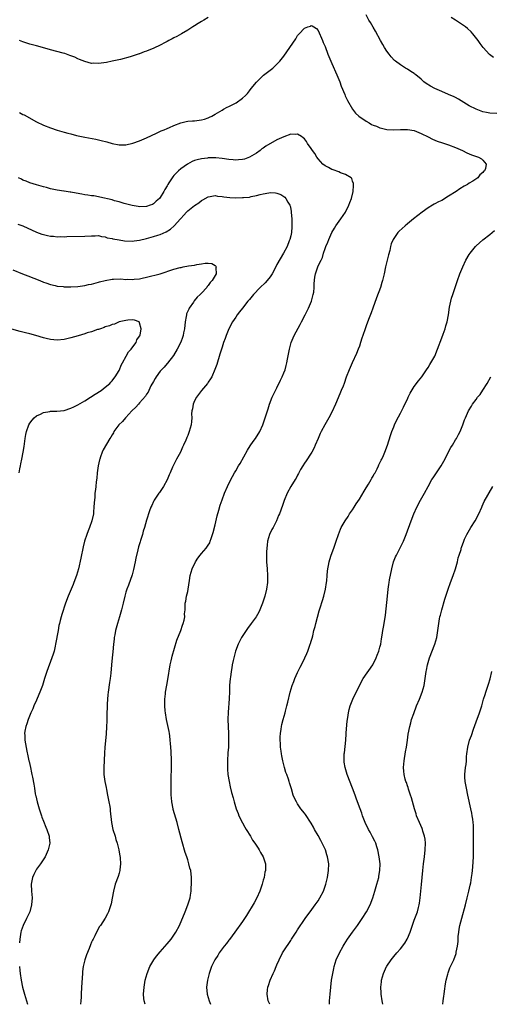
# Model space of a CAD drawing. Units: inches. Extents: x 2571000 to 2574000, y 1557000 to 1560000.
# Drawn here: x 2573648 to 2573785, y 1557000 to 1557287 of the extents above; entities that cross this region are included whole.
import ezdxf

# ---------------------------------------------------------------- set-up
doc = ezdxf.new("R2010")
doc.units = ezdxf.units.IN
doc.header["$MEASUREMENT"] = 0
doc.layers.add('LD25711557_10ft', color=254, linetype='Continuous')

msp = doc.modelspace()

# ---------------------------------------------------------------- linework, layer by layer
at = {"layer": 'LD25711557_10ft'}
for points, elevation in [([(2573703, 1557287.71), (2573701.69, 1557287), (2573701, 1557286.58), (2573700.05, 1557285.95), (2573699, 1557285.35), (2573698.45, 1557285), (2573697, 1557284.05), (2573695.17, 1557283), (2573693.83, 1557282.17), (2573693, 1557281.76), (2573692.51, 1557281.49), (2573691.53, 1557281), (2573691, 1557280.71), (2573690.43, 1557280.43), (2573689, 1557279.67), (2573687.18, 1557278.82), (2573685, 1557277.92), (2573684.32, 1557277.68), (2573683, 1557277.18), (2573682.86, 1557277.14), (2573680.24, 1557276.24), (2573677.48, 1557275.48), (2573675, 1557274.97), (2573673.35, 1557274.65), (2573671, 1557274.33), (2573669.63, 1557274.37), (2573669, 1557274.36), (2573667, 1557274.86), (2573665.52, 1557275.52), (2573665, 1557275.71), (2573664.13, 1557276.13), (2573663, 1557276.55), (2573662.69, 1557276.69), (2573661.19, 1557277.19), (2573660.7, 1557277.3), (2573657, 1557278.33), (2573654.71, 1557279), (2573653, 1557279.45), (2573651, 1557280), (2573649, 1557280.66), (2573648.05, 1557281)], 7160), ([(2573787, 1557259.76), (2573785, 1557259.87), (2573784.02, 1557260.02), (2573783, 1557260.25), (2573782.43, 1557260.43), (2573780.98, 1557260.98), (2573779, 1557262.01), (2573775.89, 1557263.89), (2573775, 1557264.36), (2573774.57, 1557264.57), (2573773, 1557265.26), (2573771, 1557266.11), (2573769, 1557267), (2573767.73, 1557267.73), (2573766.49, 1557268.49), (2573765.8, 1557269), (2573765, 1557269.75), (2573763.42, 1557271), (2573763.2, 1557271.2), (2573763, 1557271.36), (2573762.01, 1557272.01), (2573761, 1557272.65), (2573760.41, 1557273), (2573759, 1557273.91), (2573757.54, 1557275), (2573757.24, 1557275.24), (2573756.26, 1557276.26), (2573755.67, 1557277), (2573755, 1557277.91), (2573754.33, 1557279), (2573753.84, 1557279.84), (2573753.18, 1557281), (2573751.7, 1557283.7), (2573751, 1557284.89), (2573750.26, 1557286.26), (2573749.8, 1557287), (2573749, 1557288.5)], 7160), ([(2573786.06, 1557276.06), (2573784.94, 1557276.94), (2573783.04, 1557279), (2573782.18, 1557280.18), (2573781.63, 1557281), (2573780.04, 1557283), (2573779.52, 1557283.52), (2573778.49, 1557284.49), (2573777.89, 1557285), (2573777, 1557285.64), (2573775, 1557286.99), (2573773.74, 1557287.74)], 7170), ([(2573648, 1557260), (2573649, 1557259.48), (2573649.33, 1557259.33), (2573653, 1557257.32), (2573655, 1557256.33), (2573657, 1557255.56), (2573659, 1557254.92), (2573661, 1557254.32), (2573662.05, 1557254.05), (2573663, 1557253.77), (2573664.66, 1557253.34), (2573667, 1557252.83), (2573670.21, 1557252.21), (2573671.84, 1557251.84), (2573673.44, 1557251.44), (2573675, 1557251), (2573677, 1557250.61), (2573677.37, 1557250.63), (2573679, 1557250.6), (2573681, 1557251.06), (2573683, 1557251.77), (2573685, 1557252.62), (2573687.95, 1557254.05), (2573689.32, 1557254.68), (2573690.15, 1557255), (2573691, 1557255.4), (2573691.7, 1557255.7), (2573693, 1557256.28), (2573695, 1557257), (2573696.59, 1557257.41), (2573697, 1557257.47), (2573698.38, 1557257.62), (2573699, 1557257.64), (2573701, 1557257.87), (2573701.89, 1557258.11), (2573703, 1557258.49), (2573703.37, 1557258.63), (2573704.08, 1557259), (2573705, 1557259.57), (2573707, 1557260.76), (2573707.43, 1557261), (2573708.46, 1557261.54), (2573709, 1557261.75), (2573710.55, 1557262.55), (2573711.13, 1557262.87), (2573713, 1557264.26), (2573713.81, 1557265), (2573714.38, 1557265.62), (2573715, 1557266.38), (2573715.53, 1557267), (2573717, 1557268.86), (2573717.13, 1557269), (2573719.12, 1557270.88), (2573721, 1557272.35), (2573721.76, 1557273), (2573723, 1557274.15), (2573723.4, 1557274.6), (2573723.79, 1557275), (2573725, 1557276.47), (2573726.74, 1557279), (2573728.46, 1557281.54), (2573729, 1557282.51), (2573729.25, 1557282.75), (2573729.46, 1557283), (2573731, 1557284.62), (2573732.03, 1557285), (2573732.79, 1557285.21), (2573733, 1557285.37), (2573733.29, 1557285.29), (2573733.72, 1557285), (2573734.5, 1557284.5), (2573735, 1557283.93), (2573736.24, 1557281), (2573736.48, 1557280.48), (2573737, 1557279.26), (2573737.81, 1557277), (2573738.66, 1557275), (2573739, 1557274.31), (2573740.48, 1557271), (2573741.28, 1557269), (2573741.73, 1557267.73), (2573742.76, 1557265.24), (2573742.89, 1557264.89), (2573743.5, 1557263.49), (2573744.98, 1557260.98), (2573745.83, 1557259.83), (2573746.8, 1557259), (2573749, 1557257.46), (2573749.81, 1557257), (2573750.58, 1557256.58), (2573751, 1557256.37), (2573752, 1557256), (2573753, 1557255.58), (2573753.49, 1557255.49), (2573755, 1557255.11), (2573757, 1557255), (2573759, 1557255.08), (2573761, 1557255.09), (2573763, 1557254.74), (2573765, 1557253.92), (2573767, 1557252.9), (2573768.29, 1557252.29), (2573769, 1557251.97), (2573769.7, 1557251.7), (2573771.18, 1557251.18), (2573771.79, 1557251), (2573773, 1557250.6), (2573775, 1557249.86), (2573776.99, 1557249), (2573778.29, 1557248.29), (2573779.68, 1557247.68), (2573781.71, 1557247), (2573782.53, 1557246.53), (2573783, 1557246.12), (2573783.92, 1557245), (2573783.71, 1557243.71), (2573783.44, 1557243), (2573783.2, 1557242.8), (2573783, 1557242.53), (2573782.13, 1557241.87), (2573781.47, 1557241), (2573780.03, 1557240.03), (2573779, 1557239.38), (2573778.46, 1557239), (2573777.49, 1557238.51), (2573776.27, 1557237.73), (2573775.23, 1557237), (2573773, 1557235.59), (2573771, 1557234.39), (2573770.06, 1557233.94), (2573769, 1557233.37), (2573768.74, 1557233.26), (2573768.26, 1557233), (2573767, 1557232.21), (2573765.26, 1557231), (2573764.03, 1557229.97), (2573762.75, 1557229), (2573761, 1557227.55), (2573760.3, 1557227), (2573758.58, 1557225.42), (2573758.18, 1557225), (2573757, 1557223.29), (2573756.82, 1557223), (2573756.3, 1557221.7), (2573756.1, 1557221), (2573755.83, 1557219.83), (2573755.48, 1557218.52), (2573754.65, 1557215), (2573754.23, 1557213), (2573753.75, 1557211), (2573753.58, 1557210.42), (2573753.13, 1557209), (2573752.03, 1557205.97), (2573750.91, 1557203), (2573750.41, 1557201.59), (2573749.67, 1557199.67), (2573749, 1557197.81), (2573748.68, 1557197), (2573747.98, 1557195), (2573747.76, 1557194.24), (2573747.37, 1557193), (2573747, 1557191.9), (2573746.68, 1557191), (2573746.21, 1557189.79), (2573744.86, 1557187), (2573744.32, 1557185.68), (2573743.99, 1557185), (2573743.17, 1557182.83), (2573742.53, 1557181), (2573742.25, 1557180.25), (2573741.73, 1557179), (2573741.48, 1557178.52), (2573740.86, 1557176.86), (2573740.05, 1557175), (2573739, 1557172.69), (2573738.09, 1557171), (2573737.68, 1557170.32), (2573736.98, 1557168.98), (2573735.88, 1557167), (2573735.58, 1557166.42), (2573734.96, 1557165), (2573734.14, 1557163), (2573733.79, 1557162.21), (2573733.17, 1557161), (2573733, 1557160.72), (2573731.53, 1557158.47), (2573731, 1557157.74), (2573730.52, 1557157), (2573729.9, 1557155.9), (2573729.27, 1557154.73), (2573729, 1557154.26), (2573728.58, 1557153.42), (2573728.29, 1557153), (2573727.04, 1557151), (2573725.98, 1557149), (2573725.12, 1557146.88), (2573724.59, 1557145.41), (2573723.71, 1557143), (2573723.49, 1557142.51), (2573722.91, 1557141), (2573721.85, 1557139), (2573721.54, 1557138.46), (2573720.81, 1557137), (2573720.23, 1557135), (2573720.13, 1557133.87), (2573720.03, 1557133), (2573719.98, 1557131.98), (2573719.97, 1557131), (2573719.99, 1557129), (2573720.11, 1557127), (2573720.27, 1557125), (2573720.28, 1557123), (2573719.99, 1557121), (2573719.47, 1557119), (2573718.82, 1557117), (2573718.05, 1557115), (2573717.69, 1557114.31), (2573716.95, 1557113), (2573715.5, 1557111), (2573714.42, 1557109.58), (2573714, 1557109), (2573712.71, 1557107), (2573711.71, 1557105), (2573710.97, 1557103), (2573710.41, 1557101), (2573710.23, 1557100.23), (2573709.98, 1557099), (2573709.86, 1557098.14), (2573709.64, 1557097), (2573709.42, 1557095.42), (2573709.37, 1557095), (2573709.22, 1557093), (2573709.16, 1557091.16), (2573709.07, 1557089.07), (2573708.79, 1557085.21), (2573708.72, 1557083), (2573708.75, 1557081), (2573708.86, 1557079), (2573708.92, 1557076.92), (2573708.84, 1557075), (2573708.7, 1557073.3), (2573708.58, 1557071), (2573708.6, 1557069.4), (2573708.57, 1557069), (2573708.58, 1557068.58), (2573708.71, 1557067), (2573709.05, 1557065), (2573709.4, 1557063.4), (2573709.78, 1557061.78), (2573710.2, 1557060.2), (2573710.54, 1557059), (2573711.16, 1557057), (2573711.66, 1557055.66), (2573711.92, 1557055), (2573712.95, 1557052.95), (2573713.64, 1557051.64), (2573714.02, 1557051), (2573715.25, 1557049), (2573715.9, 1557047.9), (2573716.53, 1557047), (2573717.49, 1557045.49), (2573717.86, 1557045), (2573718.25, 1557044.25), (2573719.02, 1557043), (2573719.63, 1557041), (2573719.66, 1557039.66), (2573719.63, 1557039), (2573719.5, 1557038.5), (2573719.24, 1557037), (2573719, 1557036.2), (2573718.69, 1557035), (2573718.05, 1557033), (2573717.15, 1557031), (2573716.37, 1557029.63), (2573714.14, 1557025.86), (2573713, 1557024.16), (2573710.75, 1557021), (2573709.13, 1557018.87), (2573709, 1557018.72), (2573708.27, 1557017.73), (2573707.65, 1557017), (2573707, 1557016.16), (2573706.16, 1557015), (2573705.74, 1557014.26), (2573704.93, 1557013), (2573703.98, 1557011), (2573703.26, 1557009), (2573702.75, 1557007), (2573702.49, 1557005), (2573702.65, 1557003), (2573703.27, 1557001), (2573703.69, 1557000)], 7150), ([(2573684.58, 1557000), (2573684.32, 1557001), (2573684.27, 1557001.73), (2573684.15, 1557003), (2573684.28, 1557005), (2573684.64, 1557007), (2573685.16, 1557009), (2573685.96, 1557011), (2573687.17, 1557013), (2573687.95, 1557014.05), (2573689, 1557015.33), (2573691, 1557017.62), (2573692.17, 1557019), (2573693, 1557020.14), (2573693.57, 1557021), (2573694.59, 1557023), (2573696.29, 1557027), (2573697.07, 1557029), (2573697.51, 1557030.49), (2573697.68, 1557031), (2573697.84, 1557031.84), (2573698.01, 1557033), (2573698.03, 1557033.97), (2573698.11, 1557035), (2573698.12, 1557036.12), (2573698.09, 1557037), (2573697.87, 1557039), (2573697.66, 1557039.66), (2573697.38, 1557041), (2573697, 1557042.12), (2573696.73, 1557043), (2573696.27, 1557044.27), (2573695.35, 1557047.35), (2573694.42, 1557051), (2573693.89, 1557053), (2573692.79, 1557056.79), (2573692.74, 1557057), (2573692.34, 1557059), (2573692.24, 1557060.24), (2573692.19, 1557061), (2573692.18, 1557061.82), (2573692.19, 1557063), (2573692.23, 1557064.23), (2573692.22, 1557065.78), (2573692.31, 1557069), (2573692.29, 1557071), (2573692.16, 1557073.84), (2573692.02, 1557076.02), (2573691.94, 1557077), (2573691.76, 1557078.24), (2573691.68, 1557079), (2573691.58, 1557079.58), (2573690.83, 1557083), (2573690.49, 1557085), (2573690.46, 1557085.54), (2573690.32, 1557087), (2573690.31, 1557088.31), (2573690.35, 1557089), (2573690.49, 1557090.49), (2573690.56, 1557091), (2573690.92, 1557093.08), (2573691.25, 1557094.75), (2573691.92, 1557099), (2573692.19, 1557100.19), (2573692.35, 1557101), (2573692.47, 1557101.53), (2573693.87, 1557106.13), (2573694.98, 1557108.98), (2573695.48, 1557110.52), (2573695.7, 1557111), (2573695.96, 1557111.96), (2573696.13, 1557113), (2573696.1, 1557113.9), (2573696.23, 1557115), (2573696.3, 1557116.3), (2573696.3, 1557117), (2573696.42, 1557117.58), (2573696.66, 1557119), (2573697, 1557120.38), (2573697.14, 1557121), (2573697.56, 1557123.56), (2573697.76, 1557125), (2573698.32, 1557127), (2573699.28, 1557129), (2573699.95, 1557130.05), (2573700.67, 1557131), (2573701, 1557131.4), (2573702.41, 1557133), (2573703, 1557133.88), (2573703.41, 1557134.59), (2573703.58, 1557135), (2573703.84, 1557135.84), (2573704.27, 1557137), (2573704.44, 1557137.56), (2573705, 1557139.81), (2573705.58, 1557142.42), (2573706.1, 1557144.1), (2573706.44, 1557145.56), (2573707, 1557147.12), (2573707.71, 1557149), (2573708.62, 1557151), (2573709.57, 1557153), (2573710.08, 1557153.92), (2573710.64, 1557155), (2573711, 1557155.55), (2573711.84, 1557157), (2573712.3, 1557157.7), (2573714.39, 1557161.61), (2573715.17, 1557162.83), (2573716.07, 1557164.07), (2573716.72, 1557165), (2573717.97, 1557167), (2573718.92, 1557169), (2573719.61, 1557171), (2573719.85, 1557171.85), (2573720.21, 1557173), (2573720.42, 1557173.58), (2573720.84, 1557175), (2573721.63, 1557177), (2573722.61, 1557179), (2573723, 1557179.75), (2573724.03, 1557181.97), (2573724.53, 1557183), (2573725, 1557184.1), (2573725.35, 1557185), (2573725.69, 1557186.31), (2573725.88, 1557187), (2573726.1, 1557188.1), (2573726.62, 1557191), (2573727.15, 1557193), (2573727.7, 1557194.3), (2573728.01, 1557195), (2573729.75, 1557198.25), (2573730.17, 1557199), (2573731.24, 1557201), (2573731.79, 1557202.21), (2573732.21, 1557203), (2573733.03, 1557205), (2573733.53, 1557207), (2573733.69, 1557207.69), (2573733.82, 1557209), (2573733.86, 1557210.14), (2573734.06, 1557212.06), (2573734.25, 1557213), (2573734.77, 1557214.77), (2573735, 1557215.34), (2573735.83, 1557217), (2573736.26, 1557217.74), (2573736.59, 1557219), (2573737, 1557220.37), (2573737.23, 1557221), (2573737.82, 1557222.18), (2573738.1, 1557223), (2573739, 1557225.02), (2573739.73, 1557226.27), (2573740.18, 1557227), (2573741.62, 1557229), (2573742.99, 1557231), (2573743.96, 1557233), (2573744.25, 1557233.75), (2573744.69, 1557235), (2573745.17, 1557237), (2573745.25, 1557238.75), (2573745.31, 1557239), (2573745.3, 1557239.3), (2573745, 1557240.05), (2573744.79, 1557240.79), (2573744.58, 1557241), (2573743, 1557242), (2573741.52, 1557242.48), (2573741, 1557242.74), (2573739.35, 1557243.35), (2573739, 1557243.42), (2573738.02, 1557244.02), (2573737, 1557244.48), (2573736.37, 1557245), (2573735, 1557246.5), (2573734.63, 1557247), (2573734.04, 1557248.04), (2573733.34, 1557249), (2573733, 1557249.55), (2573731.92, 1557251), (2573731.58, 1557251.59), (2573731, 1557252.32), (2573730.66, 1557252.66), (2573730.12, 1557253), (2573729, 1557253.76), (2573728.35, 1557253.65), (2573727, 1557253.72), (2573724.96, 1557252.96), (2573723, 1557252.1), (2573719.79, 1557250.21), (2573719, 1557249.64), (2573718.61, 1557249.39), (2573718.15, 1557249), (2573717, 1557248.21), (2573715, 1557247), (2573713.53, 1557246.47), (2573713, 1557246.32), (2573711.81, 1557246.19), (2573711, 1557246.14), (2573710.23, 1557246.23), (2573709, 1557246.33), (2573707, 1557246.65), (2573705.19, 1557246.81), (2573705, 1557246.82), (2573703.19, 1557246.81), (2573703, 1557246.8), (2573702.76, 1557246.76), (2573701, 1557246.56), (2573699.75, 1557246.25), (2573699, 1557245.99), (2573698.29, 1557245.71), (2573696.99, 1557245.01), (2573695, 1557243.58), (2573694.32, 1557243), (2573693.63, 1557242.37), (2573693, 1557241.63), (2573692.68, 1557241.32), (2573692.44, 1557241), (2573691.5, 1557239.5), (2573691.17, 1557239), (2573691, 1557238.66), (2573690.39, 1557237.61), (2573690.06, 1557237), (2573689, 1557235.27), (2573688.75, 1557235), (2573687.83, 1557234.17), (2573687, 1557233.37), (2573686.75, 1557233.25), (2573686.06, 1557233), (2573685, 1557232.64), (2573683, 1557232.56), (2573682.6, 1557232.6), (2573680.87, 1557232.87), (2573678.48, 1557233.52), (2573677, 1557233.98), (2573675.7, 1557234.3), (2573675, 1557234.52), (2573671.37, 1557235.37), (2573671, 1557235.43), (2573669.7, 1557235.7), (2573669, 1557235.75), (2573667.96, 1557235.96), (2573667, 1557236.03), (2573666.2, 1557236.2), (2573664.49, 1557236.49), (2573663, 1557236.79), (2573662.8, 1557236.8), (2573661.07, 1557237.07), (2573660.89, 1557237.11), (2573659, 1557237.37), (2573658.48, 1557237.52), (2573657, 1557237.79), (2573655.87, 1557238.13), (2573655, 1557238.34), (2573653, 1557238.91), (2573651, 1557239.54), (2573649.98, 1557239.98), (2573649, 1557240.34), (2573648.59, 1557240.59), (2573647.7, 1557241)], 7140), ([(2573647.52, 1557227.52), (2573649, 1557226.95), (2573653, 1557225.12), (2573654.56, 1557224.56), (2573655, 1557224.43), (2573656.17, 1557224.17), (2573657, 1557224.01), (2573657.93, 1557223.93), (2573659, 1557223.81), (2573659.84, 1557223.84), (2573661, 1557223.8), (2573661.85, 1557223.85), (2573667, 1557223.97), (2573669, 1557224.1), (2573670.09, 1557224.09), (2573671, 1557224.14), (2573671.86, 1557223.86), (2573673, 1557223.8), (2573673.51, 1557223.51), (2573675, 1557223.28), (2573675.19, 1557223.19), (2573677, 1557222.86), (2573678.6, 1557222.6), (2573681, 1557222.53), (2573681.43, 1557222.57), (2573683, 1557222.78), (2573685, 1557223.32), (2573687, 1557223.9), (2573688.31, 1557224.31), (2573689, 1557224.5), (2573690.74, 1557225.26), (2573691.99, 1557226.01), (2573693.06, 1557226.94), (2573694.88, 1557229), (2573695, 1557229.17), (2573695.86, 1557230.14), (2573696.62, 1557231), (2573697, 1557231.38), (2573699, 1557232.91), (2573700.26, 1557233.74), (2573701, 1557234.35), (2573701.43, 1557234.57), (2573703, 1557235.44), (2573703.51, 1557235.51), (2573705, 1557235.79), (2573705.68, 1557235.68), (2573707, 1557235.58), (2573707.48, 1557235.48), (2573709.23, 1557235.23), (2573711, 1557235.12), (2573713, 1557235.2), (2573713.23, 1557235.23), (2573715, 1557235.39), (2573715.53, 1557235.53), (2573717, 1557235.8), (2573718.15, 1557236.15), (2573719, 1557236.36), (2573720.65, 1557236.65), (2573721, 1557236.69), (2573722.61, 1557236.61), (2573723, 1557236.53), (2573724.16, 1557236.16), (2573725.32, 1557235.32), (2573725.55, 1557235), (2573726.16, 1557233.84), (2573726.73, 1557233), (2573726.82, 1557232.82), (2573727, 1557231.88), (2573727.17, 1557231.17), (2573727.16, 1557230.84), (2573727.32, 1557229), (2573727.36, 1557227.36), (2573727.33, 1557226.67), (2573727.21, 1557225), (2573727, 1557224.03), (2573726.74, 1557223), (2573726.57, 1557222.57), (2573725.93, 1557221), (2573724.87, 1557219), (2573723, 1557215.68), (2573722.11, 1557213.89), (2573721.61, 1557213), (2573721, 1557212.09), (2573720.15, 1557211), (2573719.61, 1557210.39), (2573718.14, 1557209), (2573716.2, 1557207), (2573715, 1557205.52), (2573714.55, 1557205), (2573712.97, 1557203), (2573712.13, 1557201.87), (2573711.39, 1557201), (2573711, 1557200.39), (2573710.02, 1557199), (2573708.97, 1557197), (2573708.18, 1557195), (2573707.89, 1557194.11), (2573707.45, 1557193), (2573707, 1557191.61), (2573706.4, 1557189.6), (2573705.46, 1557186.54), (2573704.93, 1557185.07), (2573704, 1557183), (2573703.67, 1557182.33), (2573703, 1557181.37), (2573702.76, 1557181), (2573701, 1557178.95), (2573699.52, 1557177), (2573699, 1557175.99), (2573698.58, 1557175), (2573698.42, 1557173.58), (2573698.25, 1557173), (2573698.13, 1557172.13), (2573698.18, 1557171), (2573698.11, 1557169.89), (2573697.97, 1557169), (2573697.44, 1557167), (2573697.3, 1557166.7), (2573697, 1557165.87), (2573696.75, 1557165.25), (2573696.68, 1557165), (2573696.47, 1557164.47), (2573695.81, 1557163), (2573695.53, 1557162.47), (2573694.86, 1557161), (2573693.78, 1557159), (2573692.84, 1557157.16), (2573692.62, 1557156.62), (2573691.9, 1557155), (2573691.61, 1557154.39), (2573691, 1557152.95), (2573689.92, 1557151), (2573688.76, 1557149.24), (2573688.57, 1557149), (2573687.6, 1557147.6), (2573687.2, 1557147), (2573687, 1557146.61), (2573686.53, 1557145.47), (2573686.29, 1557145), (2573685.86, 1557143.86), (2573685, 1557141.14), (2573684.42, 1557139), (2573684.08, 1557137.92), (2573683.82, 1557137), (2573683.27, 1557135.27), (2573683.12, 1557134.88), (2573682.65, 1557133.35), (2573682.48, 1557132.48), (2573681.89, 1557130.11), (2573681.69, 1557129), (2573681.23, 1557126.77), (2573680.81, 1557125.19), (2573679.76, 1557122.24), (2573679.25, 1557121), (2573679, 1557120.2), (2573678.66, 1557119), (2573678.2, 1557117), (2573677.7, 1557115), (2573677.15, 1557113), (2573676.54, 1557111), (2573676, 1557109), (2573675.75, 1557107.75), (2573675.61, 1557107), (2573675.57, 1557106.43), (2573675.4, 1557105), (2573675.19, 1557102.81), (2573674.99, 1557101), (2573674.79, 1557099), (2573674.59, 1557096.59), (2573674.38, 1557095), (2573674.18, 1557093.82), (2573673.8, 1557091), (2573673.76, 1557090.24), (2573673.65, 1557089), (2573673.56, 1557087.56), (2573673.56, 1557086.44), (2573673.49, 1557085), (2573673.43, 1557083.43), (2573673.43, 1557082.57), (2573673.36, 1557081), (2573673.21, 1557078.79), (2573672.87, 1557075), (2573672.76, 1557073.24), (2573672.61, 1557069), (2573672.62, 1557067), (2573672.85, 1557065), (2573673.23, 1557063.23), (2573673.33, 1557062.67), (2573673.69, 1557061), (2573674.07, 1557059), (2573674.29, 1557057.71), (2573674.39, 1557057), (2573674.43, 1557056.43), (2573674.81, 1557053), (2573675.24, 1557051), (2573675.84, 1557049), (2573676.09, 1557048.09), (2573676.48, 1557047), (2573676.98, 1557045), (2573677.24, 1557043.24), (2573677.29, 1557043), (2573677.32, 1557042.68), (2573677.4, 1557041), (2573677.21, 1557039.21), (2573677.2, 1557039), (2573677, 1557038.26), (2573676.71, 1557037.29), (2573675.88, 1557035), (2573675.35, 1557033), (2573675.03, 1557030.97), (2573674.7, 1557029.3), (2573674.62, 1557029), (2573674.38, 1557028.39), (2573673.9, 1557027), (2573673.61, 1557026.39), (2573672.92, 1557025.08), (2573671.61, 1557023), (2573671.35, 1557022.65), (2573670.49, 1557021), (2573670, 1557020), (2573669.46, 1557019), (2573669.28, 1557018.72), (2573669, 1557018.09), (2573668.66, 1557017.34), (2573668.27, 1557016.27), (2573667.54, 1557014.46), (2573667.06, 1557013), (2573666.58, 1557011), (2573666.39, 1557009.61), (2573666.34, 1557009), (2573666.12, 1557005), (2573665.99, 1557003), (2573665.95, 1557002.05), (2573665.88, 1557001), (2573665.82, 1557000)], 7130), ([(2573720.94, 1557000), (2573720.47, 1557001), (2573720.1, 1557003), (2573720.23, 1557004.23), (2573720.36, 1557005), (2573720.55, 1557005.45), (2573721.05, 1557007.05), (2573721.88, 1557009), (2573722.26, 1557009.74), (2573722.76, 1557011), (2573723, 1557011.52), (2573723.64, 1557013), (2573724.62, 1557015), (2573725, 1557015.64), (2573727, 1557018.65), (2573727.26, 1557019), (2573728.57, 1557021), (2573729, 1557021.69), (2573731.22, 1557025), (2573731.95, 1557026.05), (2573732.63, 1557027), (2573734.14, 1557029), (2573735, 1557030.19), (2573735.53, 1557031), (2573736.54, 1557033), (2573737.26, 1557035), (2573737.75, 1557037), (2573738.03, 1557039), (2573738.06, 1557041), (2573737.76, 1557043), (2573737.56, 1557043.56), (2573737.12, 1557045), (2573736.19, 1557047), (2573735.77, 1557047.77), (2573735, 1557049.23), (2573733.98, 1557051), (2573733.65, 1557051.65), (2573733, 1557052.81), (2573731.3, 1557055.3), (2573731, 1557055.71), (2573729.98, 1557057), (2573729, 1557058.47), (2573728.66, 1557059), (2573728.11, 1557060.11), (2573727.76, 1557061), (2573727.2, 1557062.8), (2573727.09, 1557063.09), (2573726.62, 1557064.62), (2573726.52, 1557065), (2573726.33, 1557065.67), (2573725.85, 1557067), (2573725.61, 1557067.61), (2573725.2, 1557069), (2573724.69, 1557071), (2573724.45, 1557072.45), (2573724.33, 1557073), (2573724.2, 1557073.8), (2573724.07, 1557075), (2573724.02, 1557076.02), (2573723.95, 1557077), (2573723.98, 1557078.02), (2573724.03, 1557079), (2573724.24, 1557080.24), (2573724.34, 1557081), (2573724.45, 1557081.55), (2573724.82, 1557083), (2573725.38, 1557085), (2573725.49, 1557085.49), (2573725.88, 1557087), (2573726.13, 1557088.13), (2573726.84, 1557091), (2573727.46, 1557093), (2573727.87, 1557094.13), (2573728.22, 1557095), (2573729, 1557096.74), (2573729.74, 1557098.26), (2573731, 1557100.69), (2573731.14, 1557101), (2573731.69, 1557102.31), (2573731.97, 1557103), (2573732.71, 1557105), (2573732.77, 1557105.23), (2573733, 1557105.93), (2573733.21, 1557106.79), (2573733.41, 1557107.41), (2573733.78, 1557109), (2573734.13, 1557110.13), (2573734.34, 1557111), (2573734.84, 1557112.84), (2573735.31, 1557114.69), (2573735.58, 1557115.58), (2573736.22, 1557117.78), (2573736.63, 1557119), (2573737.15, 1557121), (2573737.45, 1557123), (2573737.5, 1557123.5), (2573737.58, 1557125), (2573737.68, 1557126.32), (2573737.77, 1557127), (2573737.99, 1557127.99), (2573738.18, 1557129), (2573738.35, 1557129.65), (2573738.81, 1557131), (2573739.54, 1557133), (2573740.24, 1557135), (2573740.89, 1557137), (2573741.5, 1557138.5), (2573741.72, 1557139), (2573742.83, 1557141), (2573743.72, 1557142.28), (2573744.17, 1557143), (2573745, 1557144.14), (2573745.52, 1557145), (2573746.11, 1557145.89), (2573747, 1557147.31), (2573748.35, 1557149.65), (2573749, 1557150.62), (2573749.62, 1557151.62), (2573750.44, 1557153), (2573750.63, 1557153.37), (2573751, 1557153.99), (2573751.35, 1557154.65), (2573751.56, 1557155), (2573752.17, 1557156.17), (2573752.58, 1557157), (2573752.7, 1557157.3), (2573753, 1557157.87), (2573753.34, 1557158.66), (2573753.54, 1557159), (2573753.98, 1557159.98), (2573754.4, 1557161), (2573755.15, 1557163), (2573756.1, 1557165.9), (2573756.48, 1557167), (2573757, 1557168.4), (2573757.24, 1557169), (2573757.79, 1557170.21), (2573759, 1557172.41), (2573759.87, 1557174.13), (2573760.26, 1557175), (2573761, 1557176.48), (2573761.24, 1557177), (2573761.84, 1557178.16), (2573763, 1557180.11), (2573764.19, 1557181.81), (2573765.15, 1557183), (2573766.59, 1557185), (2573767, 1557185.65), (2573767.49, 1557186.51), (2573767.83, 1557187), (2573768.93, 1557189), (2573769.78, 1557191), (2573771, 1557194.35), (2573771.4, 1557195.4), (2573771.97, 1557197), (2573772.18, 1557197.82), (2573772.54, 1557199), (2573772.92, 1557201.08), (2573773.26, 1557203.26), (2573773.64, 1557205), (2573773.87, 1557205.87), (2573774.21, 1557207), (2573775.55, 1557211), (2573776.28, 1557213), (2573777.1, 1557215), (2573778.04, 1557217), (2573779, 1557218.65), (2573779.23, 1557219), (2573780.86, 1557221), (2573781, 1557221.15), (2573783, 1557222.93), (2573785, 1557224.47), (2573786.37, 1557225.63)], 7160), ([(2573646.12, 1557214.12), (2573648.92, 1557213), (2573650.4, 1557212.4), (2573653.98, 1557211), (2573655, 1557210.56), (2573655.65, 1557210.35), (2573657, 1557209.87), (2573658.42, 1557209.58), (2573659, 1557209.43), (2573660.75, 1557209.25), (2573661, 1557209.21), (2573663, 1557209.18), (2573665, 1557209.34), (2573667, 1557209.62), (2573668.14, 1557209.86), (2573669, 1557210.01), (2573670.34, 1557210.34), (2573671, 1557210.53), (2573671.35, 1557210.65), (2573673, 1557211.06), (2573675, 1557211.4), (2573675.44, 1557211.44), (2573677.49, 1557211.49), (2573679, 1557211.38), (2573679.4, 1557211.4), (2573681, 1557211.34), (2573681.39, 1557211.39), (2573683, 1557211.55), (2573683.72, 1557211.72), (2573685, 1557211.98), (2573689, 1557213), (2573693, 1557214.31), (2573694.83, 1557214.83), (2573695, 1557214.87), (2573695.13, 1557214.87), (2573695.73, 1557215), (2573697.28, 1557215.28), (2573699, 1557215.54), (2573699.71, 1557215.7), (2573701, 1557215.91), (2573702.12, 1557216.12), (2573703, 1557216.1), (2573704, 1557216), (2573705, 1557215.38), (2573705.22, 1557215.22), (2573705.34, 1557215), (2573705.24, 1557214.76), (2573705.33, 1557213), (2573705, 1557212.51), (2573704.11, 1557211), (2573703.54, 1557210.46), (2573703, 1557209.58), (2573702.68, 1557209.32), (2573702.54, 1557209), (2573701, 1557207.39), (2573700.68, 1557207), (2573699.8, 1557206.2), (2573698.93, 1557205.07), (2573698.69, 1557204.69), (2573697.46, 1557203), (2573697.29, 1557202.71), (2573696.68, 1557201.32), (2573696.61, 1557201), (2573696.56, 1557200.56), (2573696.26, 1557199), (2573696.03, 1557197), (2573695.79, 1557195.79), (2573695.67, 1557195), (2573695.53, 1557194.47), (2573694.97, 1557193.03), (2573693.89, 1557191), (2573692.83, 1557189.17), (2573691.1, 1557186.9), (2573691, 1557186.81), (2573690.18, 1557185.82), (2573689.35, 1557185), (2573689, 1557184.6), (2573687.82, 1557183), (2573687.55, 1557182.45), (2573687, 1557181.59), (2573686.31, 1557180.31), (2573685.71, 1557179), (2573685.47, 1557178.53), (2573685, 1557177.86), (2573684.69, 1557177.31), (2573683, 1557175.36), (2573682.67, 1557175), (2573681.92, 1557174.08), (2573680.78, 1557173), (2573679, 1557171.09), (2573678.9, 1557171), (2573678.03, 1557169.97), (2573676.99, 1557169), (2573675.53, 1557167), (2573675.36, 1557166.64), (2573675, 1557166.05), (2573674.62, 1557165.38), (2573674.32, 1557165), (2573673.32, 1557163.32), (2573672.37, 1557161.63), (2573672.09, 1557161), (2573671.65, 1557159.65), (2573671.38, 1557159), (2573671.28, 1557158.72), (2573670.93, 1557157), (2573670.68, 1557155), (2573670.55, 1557153.45), (2573670.39, 1557152.39), (2573670.26, 1557151), (2573670.13, 1557150.13), (2573670, 1557149), (2573669.91, 1557147.91), (2573669.75, 1557146.25), (2573669.71, 1557145), (2573669.61, 1557143.61), (2573669.52, 1557143), (2573669.12, 1557141), (2573668.39, 1557139), (2573667.97, 1557138.03), (2573667.6, 1557137), (2573666.93, 1557135), (2573666.57, 1557133.43), (2573665.9, 1557130.1), (2573665.16, 1557127), (2573664.61, 1557125), (2573663.88, 1557123), (2573663.61, 1557122.39), (2573663.05, 1557121), (2573662.2, 1557119), (2573661.44, 1557117), (2573660.34, 1557113.66), (2573660.16, 1557113), (2573659.88, 1557111.88), (2573659.64, 1557111), (2573659.51, 1557110.49), (2573659.23, 1557109), (2573658.54, 1557105), (2573658.39, 1557104.39), (2573658.1, 1557103), (2573657.86, 1557102.13), (2573657.48, 1557101), (2573655.94, 1557097), (2573655.3, 1557095), (2573654.69, 1557093), (2573653.96, 1557091), (2573653.69, 1557090.31), (2573653, 1557088.68), (2573652.2, 1557087), (2573651.86, 1557086.14), (2573651.33, 1557085), (2573650.54, 1557083), (2573650.18, 1557081.82), (2573649.88, 1557081), (2573649.61, 1557079.61), (2573649.52, 1557079), (2573649.55, 1557078.45), (2573649.58, 1557077), (2573650.17, 1557073.83), (2573650.49, 1557072.49), (2573650.76, 1557071), (2573650.81, 1557070.81), (2573651.19, 1557069), (2573651.53, 1557067.53), (2573651.64, 1557067), (2573651.78, 1557066.22), (2573652.19, 1557064.19), (2573652.34, 1557063), (2573652.6, 1557061.4), (2573652.68, 1557061), (2573652.76, 1557060.76), (2573653.14, 1557059), (2573653.7, 1557057), (2573654.38, 1557055), (2573654.54, 1557054.54), (2573655, 1557053.38), (2573655.69, 1557051.69), (2573656, 1557051), (2573656.64, 1557049), (2573656.68, 1557048.68), (2573656.81, 1557047), (2573656.41, 1557045), (2573655.46, 1557043), (2573655.29, 1557042.71), (2573654.49, 1557041.51), (2573654.11, 1557041), (2573653, 1557039.4), (2573652.74, 1557039), (2573652.18, 1557037.82), (2573651.82, 1557037), (2573651.42, 1557035), (2573651.48, 1557033), (2573651.67, 1557031), (2573651.56, 1557029), (2573650.99, 1557027), (2573650.39, 1557025.61), (2573650.06, 1557025), (2573649.07, 1557023), (2573648.54, 1557021.46), (2573648.4, 1557021), (2573648.32, 1557020.32), (2573648.1, 1557019), (2573648.03, 1557017.97)], 7120), ([(2573647.93, 1557155), (2573648.09, 1557156.09), (2573648.27, 1557157), (2573648.42, 1557157.58), (2573648.66, 1557159), (2573649.06, 1557161), (2573649.35, 1557162.65), (2573649.65, 1557165), (2573649.84, 1557166.16), (2573650.01, 1557167), (2573650.73, 1557169), (2573651, 1557169.47), (2573651.7, 1557170.3), (2573652.32, 1557171), (2573653, 1557171.54), (2573654.09, 1557172.09), (2573655, 1557172.58), (2573656.86, 1557172.86), (2573657, 1557172.9), (2573658.91, 1557172.91), (2573661, 1557173.16), (2573663, 1557173.79), (2573663.81, 1557174.19), (2573665, 1557174.82), (2573667, 1557176), (2573668.74, 1557177), (2573670.09, 1557177.91), (2573671.8, 1557179), (2573673, 1557179.91), (2573674.32, 1557181), (2573674.62, 1557181.38), (2573675, 1557181.77), (2573675.51, 1557182.49), (2573675.92, 1557183), (2573677, 1557184.79), (2573677.11, 1557185), (2573677.62, 1557186.38), (2573678.02, 1557187), (2573679.13, 1557189), (2573679.72, 1557190.28), (2573680.49, 1557191), (2573681, 1557191.71), (2573681.98, 1557193), (2573682.23, 1557193.77), (2573683, 1557194.83), (2573683.05, 1557194.95), (2573683.08, 1557195), (2573683.13, 1557195.13), (2573683.45, 1557197), (2573683, 1557198.74), (2573682.82, 1557199), (2573681.48, 1557199.48), (2573681, 1557199.55), (2573679.52, 1557199.52), (2573679, 1557199.42), (2573677, 1557198.95), (2573675.68, 1557198.32), (2573675, 1557198.19), (2573674.21, 1557197.79), (2573673, 1557197.49), (2573672.68, 1557197.32), (2573671.57, 1557197), (2573671, 1557196.8), (2573670.73, 1557196.73), (2573669, 1557196.12), (2573667.75, 1557195.75), (2573667, 1557195.5), (2573665.06, 1557194.93), (2573663, 1557194.35), (2573661, 1557193.89), (2573659, 1557193.69), (2573657, 1557193.88), (2573655.83, 1557194.17), (2573655, 1557194.36), (2573652.77, 1557195), (2573651, 1557195.47), (2573649.78, 1557195.78), (2573649, 1557196), (2573648.19, 1557196.19), (2573645.06, 1557197.06)], 7110), ([(2573738.28, 1557000), (2573738.3, 1557001), (2573738.46, 1557003), (2573738.67, 1557005), (2573738.92, 1557007), (2573739.25, 1557009), (2573739.54, 1557010.46), (2573739.67, 1557011), (2573739.99, 1557011.99), (2573740.29, 1557013), (2573741.21, 1557015), (2573742.31, 1557017), (2573742.59, 1557017.41), (2573743.55, 1557019), (2573744.99, 1557021.01), (2573746.46, 1557023), (2573747.86, 1557025), (2573749.12, 1557027), (2573750.1, 1557029), (2573750.88, 1557031), (2573751.55, 1557033), (2573752.13, 1557035), (2573752.62, 1557037), (2573752.68, 1557037.32), (2573752.96, 1557039), (2573753.01, 1557041), (2573752.77, 1557043), (2573752.36, 1557045), (2573752.05, 1557045.95), (2573751.75, 1557047), (2573751.55, 1557047.55), (2573750.87, 1557048.87), (2573750.17, 1557050.17), (2573749.66, 1557051), (2573749.46, 1557051.46), (2573749, 1557052.36), (2573748.7, 1557053), (2573748.5, 1557053.5), (2573747.96, 1557055), (2573747.74, 1557055.74), (2573747.23, 1557057), (2573746.48, 1557059), (2573746.09, 1557060.09), (2573745.74, 1557061), (2573745, 1557063.07), (2573743.45, 1557067), (2573742.82, 1557069), (2573742.58, 1557070.58), (2573742.53, 1557071), (2573742.57, 1557072.57), (2573742.6, 1557073), (2573742.65, 1557073.35), (2573743.01, 1557077), (2573743.14, 1557078.86), (2573743.18, 1557079.18), (2573743.45, 1557082.55), (2573743.61, 1557083.61), (2573743.8, 1557085), (2573744.01, 1557085.99), (2573744.3, 1557087), (2573745.12, 1557089), (2573747.7, 1557094.3), (2573748.11, 1557095), (2573750.89, 1557099), (2573751, 1557099.2), (2573751.9, 1557101), (2573752.2, 1557101.8), (2573752.7, 1557103), (2573753, 1557104.09), (2573753.23, 1557105), (2573753.44, 1557106.56), (2573753.66, 1557107.66), (2573753.84, 1557109), (2573754, 1557110), (2573754.19, 1557111), (2573754.58, 1557113.42), (2573755.24, 1557119), (2573755.42, 1557121), (2573755.61, 1557122.39), (2573755.66, 1557123), (2573755.79, 1557123.79), (2573756.46, 1557127), (2573756.96, 1557129), (2573757.54, 1557130.46), (2573757.78, 1557131), (2573758.68, 1557132.68), (2573759.58, 1557134.42), (2573759.85, 1557135), (2573760.67, 1557137), (2573762.1, 1557141), (2573762.86, 1557143), (2573763.73, 1557145), (2573764.79, 1557147), (2573765.94, 1557149), (2573767, 1557150.99), (2573768.14, 1557153), (2573768.47, 1557153.53), (2573769.28, 1557154.72), (2573770.79, 1557157), (2573771.61, 1557158.39), (2573773.66, 1557162.34), (2573774.08, 1557163), (2573775, 1557164.6), (2573775.28, 1557165), (2573775.86, 1557166.14), (2573776.36, 1557167), (2573777.16, 1557169), (2573777.62, 1557170.38), (2573777.87, 1557171), (2573778.75, 1557173), (2573779.61, 1557174.39), (2573779.94, 1557175), (2573781, 1557176.36), (2573781.45, 1557177), (2573782.15, 1557177.85), (2573783, 1557179.07), (2573784.25, 1557181), (2573785.3, 1557183)], 7170), ([(2573753.81, 1557000), (2573753.61, 1557001), (2573753.37, 1557003), (2573753.37, 1557003.37), (2573753.29, 1557005), (2573753.4, 1557006.6), (2573753.45, 1557007), (2573754, 1557009), (2573754.34, 1557009.66), (2573754.91, 1557011), (2573755, 1557011.16), (2573756.24, 1557013), (2573757, 1557013.95), (2573757.9, 1557015), (2573759, 1557016.19), (2573760.22, 1557017.78), (2573760.9, 1557019), (2573761, 1557019.19), (2573761.76, 1557021), (2573762.1, 1557021.9), (2573763, 1557024.51), (2573763.92, 1557027), (2573764.22, 1557028.22), (2573764.44, 1557029), (2573764.53, 1557029.47), (2573764.72, 1557031), (2573765.08, 1557034.92), (2573765.49, 1557039), (2573765.7, 1557041), (2573765.95, 1557043), (2573766.17, 1557045), (2573766.24, 1557047), (2573766.12, 1557048.12), (2573766.01, 1557049), (2573765.53, 1557050.47), (2573765.38, 1557051), (2573765.28, 1557051.28), (2573764.49, 1557053), (2573763.68, 1557055), (2573763.52, 1557055.52), (2573763.01, 1557057), (2573762.16, 1557060.16), (2573761.89, 1557061), (2573761.3, 1557062.7), (2573761.18, 1557063.18), (2573761, 1557063.67), (2573760.69, 1557064.69), (2573760.57, 1557065), (2573760.38, 1557065.62), (2573760.06, 1557067), (2573759.98, 1557067.98), (2573759.85, 1557069), (2573760.01, 1557071), (2573760.43, 1557073.57), (2573760.69, 1557075), (2573761.01, 1557077), (2573761.25, 1557078.75), (2573761.65, 1557081), (2573761.95, 1557082.05), (2573762.19, 1557083), (2573762.82, 1557084.82), (2573763.63, 1557087), (2573764.47, 1557089), (2573765.27, 1557091), (2573765.83, 1557093), (2573766.17, 1557095), (2573766.34, 1557096.34), (2573766.44, 1557097), (2573766.54, 1557097.46), (2573766.81, 1557099), (2573767.39, 1557101), (2573768.96, 1557105), (2573769.57, 1557107), (2573769.89, 1557109), (2573770.12, 1557111), (2573770.36, 1557112.36), (2573770.48, 1557113), (2573770.58, 1557113.42), (2573770.99, 1557115), (2573771.91, 1557118.09), (2573772.82, 1557121), (2573773.51, 1557123), (2573774.28, 1557125), (2573775, 1557127), (2573775.56, 1557129), (2573775.81, 1557130.19), (2573776.09, 1557131), (2573776.6, 1557132.6), (2573776.69, 1557133), (2573776.76, 1557133.24), (2573777.38, 1557135), (2573777.66, 1557135.66), (2573778.28, 1557137), (2573779.47, 1557139), (2573780.72, 1557141), (2573781.77, 1557143), (2573782.66, 1557145), (2573782.75, 1557145.25), (2573783.39, 1557146.61), (2573785.84, 1557151)], 7180), ([(2573771.32, 1557000), (2573771.45, 1557001), (2573771.6, 1557002.4), (2573771.67, 1557003), (2573771.8, 1557003.8), (2573772.06, 1557005.94), (2573772.3, 1557007), (2573772.76, 1557008.76), (2573772.85, 1557009.15), (2573773.39, 1557010.61), (2573774.52, 1557013), (2573775.17, 1557014.83), (2573775.2, 1557015), (2573775.22, 1557015.22), (2573775.55, 1557017), (2573775.73, 1557018.27), (2573775.74, 1557019), (2573775.8, 1557019.8), (2573775.95, 1557021), (2573776.09, 1557021.91), (2573776.29, 1557023), (2573776.84, 1557025.16), (2573777.93, 1557029), (2573778.44, 1557031), (2573778.91, 1557033), (2573779.26, 1557034.74), (2573779.42, 1557035.42), (2573779.7, 1557037), (2573779.82, 1557038.18), (2573779.96, 1557039), (2573780.06, 1557040.06), (2573780.2, 1557043), (2573780.21, 1557044.21), (2573780.25, 1557045.75), (2573780.21, 1557048.21), (2573780.26, 1557051), (2573780.24, 1557052.24), (2573780.18, 1557053), (2573780.01, 1557053.99), (2573779.88, 1557055), (2573779.73, 1557055.73), (2573779.44, 1557057), (2573778.6, 1557061), (2573778.16, 1557063), (2573778, 1557064), (2573777.8, 1557065), (2573777.74, 1557066.26), (2573777.73, 1557067), (2573777.94, 1557069), (2573778.06, 1557069.94), (2573778.16, 1557071), (2573778.23, 1557072.23), (2573778.29, 1557073), (2573778.56, 1557075), (2573779.11, 1557077), (2573779.62, 1557078.38), (2573780.26, 1557080.26), (2573781, 1557082.35), (2573781.98, 1557085), (2573782.62, 1557087), (2573783.18, 1557089), (2573783.65, 1557090.35), (2573783.83, 1557091), (2573784.22, 1557092.22), (2573784.64, 1557093.36), (2573785.07, 1557094.93), (2573785.57, 1557097)], 7190), ([(2573648.03, 1557011), (2573648.15, 1557009.85), (2573648.19, 1557009), (2573648.49, 1557007), (2573648.93, 1557005), (2573649.47, 1557003), (2573650.09, 1557001), (2573650.37, 1557000)], 7120)]:
    msp.add_lwpolyline(points, dxfattribs=dict(at, elevation=elevation))

doc.saveas('drawing.dxf')
